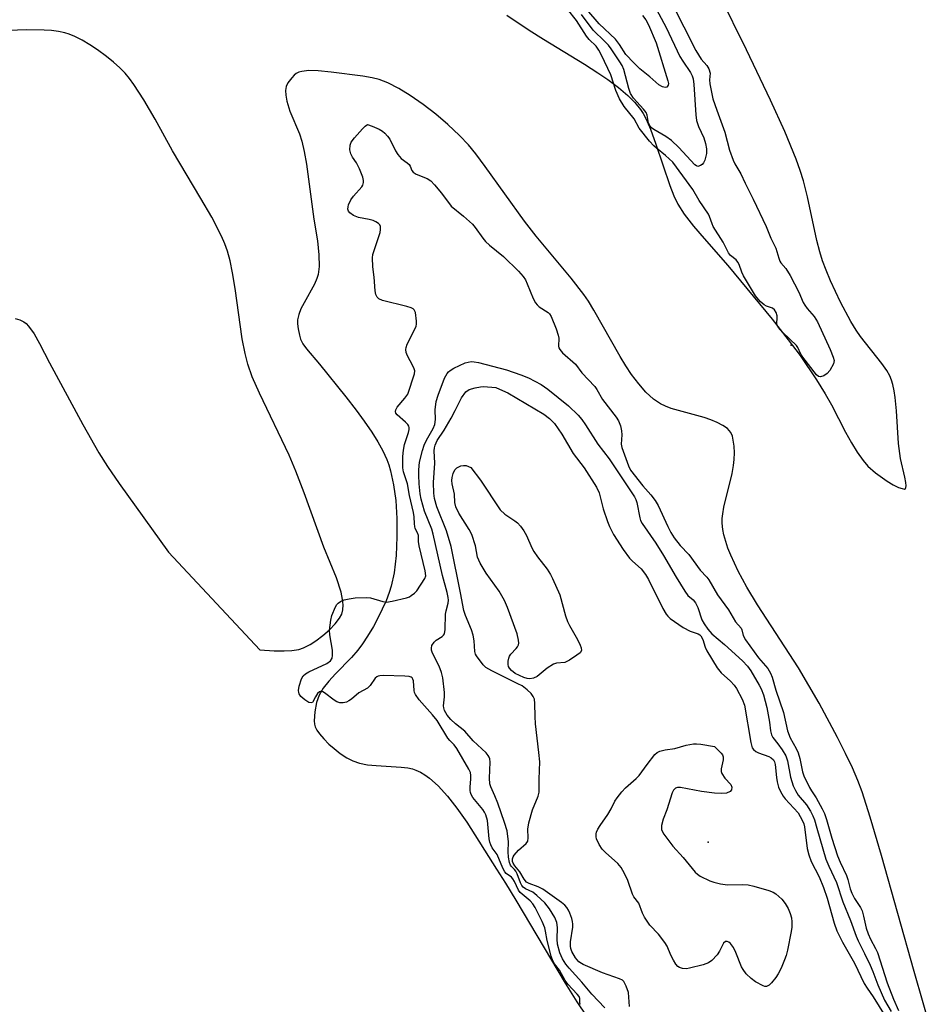
# Model space of a CAD drawing. Units: inches. Extents: x 1237764 to 1243764, y 493456 to 497457.
# Drawn here: x 1243253 to 1243492, y 495982 to 496240 of the extents above; entities that cross this region are included whole.
import ezdxf

# ---------------------------------------------------------------- set-up
doc = ezdxf.new("R2010")
doc.units = ezdxf.units.IN
doc.header["$MEASUREMENT"] = 0
for name, color, linetype in [('ELEV-Spot Elevation', 7, 'Continuous'), ('HYDRO-Stream Poly Centerlines', 142, 'Continuous'), ('HYDRO-Water Body', 4, 'Continuous'), ('Undefined', 1, 'Continuous')]:
    doc.layers.add(name, color=color, linetype=linetype)

msp = doc.modelspace()

# ---------------------------------------------------------------- linework, layer by layer
at = {"layer": 'ELEV-Spot Elevation'}
for p in [(1243454.65, 496154.34, 155.09), (1243432.96, 496024.11, 160.76)]:
    msp.add_point(p, dxfattribs=at)
at = {"layer": 'HYDRO-Stream Poly Centerlines'}
for points in [[(1243380.19, 496240.87), (1243386.09, 496236.88), (1243389.77, 496234.54), (1243400.59, 496227.97), (1243404.03, 496225.75), (1243406.67, 496223.94), (1243409.42, 496221.87), (1243411.87, 496219.8), (1243413.73, 496217.95), (1243415.22, 496216.11), (1243415.91, 496215.02), (1243416.58, 496213.77), (1243417.85, 496210.91), (1243419.26, 496207.01), (1243422.86, 496196.15), (1243423.91, 496193.51), (1243425.01, 496191.27), (1243426.68, 496188.7), (1243429.11, 496185.54), (1243431.86, 496182.27), (1243438.06, 496175.2), (1243449.68, 496161.13), (1243453.94, 496155.74), (1243457.05, 496151.61), (1243461.3, 496145.25), (1243463.59, 496141.59), (1243465.26, 496138.73), (1243468.96, 496131.52), (1243470.53, 496128.75), (1243472.02, 496126.35), (1243473.55, 496124.14), (1243474.78, 496122.65), (1243476.8, 496120.86), (1243479.86, 496118.68), (1243481.41, 496117.78), (1243482.82, 496117.09), (1243483.75, 496116.75), (1243484.4, 496116.64), (1243484.63, 496116.77), (1243484.76, 496117.05), (1243484.81, 496117.48), (1243484.75, 496118.34), (1243484.48, 496119.78), (1243483.29, 496124.69), (1243482.83, 496128.59), (1243482.28, 496137.16), (1243481.95, 496140.63), (1243481.68, 496142.38), (1243481.33, 496144), (1243480.98, 496145.22), (1243480.54, 496146.32), (1243479.77, 496147.69), (1243478.48, 496149.52), (1243472.87, 496156.58), (1243471.71, 496158.3), (1243470.35, 496160.56), (1243467.61, 496165.65), (1243464.98, 496171.23), (1243463.82, 496173.99), (1243462.9, 496176.45), (1243462.18, 496178.77), (1243461.41, 496181.74), (1243458.96, 496193.22), (1243457.92, 496197.43), (1243457.07, 496200.15), (1243456.02, 496203.07), (1243453.04, 496210.34), (1243449.31, 496218.52), (1243442.97, 496231.73), (1243435.9, 496246.14)], [(1243251.4, 496161.31), (1243252.62, 496160.96), (1243253.63, 496160.48), (1243254.28, 496159.99), (1243254.91, 496159.33), (1243256.38, 496157.28), (1243257.78, 496154.82), (1243260.37, 496149.75), (1243269.15, 496133.58), (1243273.34, 496126.17), (1243275.59, 496122.59), (1243278.63, 496118.11), (1243291.55, 496100.09), (1243315.53, 496074.52), (1243319.28, 496074.29), (1243321.86, 496074.24), (1243323.9, 496074.33), (1243325.69, 496074.62), (1243326.96, 496075.05), (1243328.71, 496075.94), (1243330.18, 496076.88), (1243332, 496078.25), (1243333.71, 496079.75), (1243335.19, 496081.28), (1243336.34, 496082.77), (1243336.95, 496083.85), (1243337.26, 496084.97), (1243337.33, 496086.28), (1243337.17, 496087.73), (1243336.76, 496089.63), (1243335.54, 496093.34), (1243332.29, 496101.43), (1243327.11, 496115.67), (1243324.92, 496121.29), (1243323.14, 496125.56), (1243315.38, 496141.77), (1243313.52, 496146.09), (1243312.34, 496149.39), (1243311.61, 496152.2), (1243310.87, 496156.03), (1243309.01, 496169.22), (1243308.35, 496173.31), (1243307.7, 496176.46), (1243307, 496178.96), (1243306.31, 496180.86), (1243305.43, 496182.89), (1243302.88, 496187.9), (1243300.08, 496192.82), (1243292.66, 496205.29), (1243288.11, 496213.56), (1243285.14, 496218.63), (1243282.52, 496222.64), (1243281.34, 496224.24), (1243280.19, 496225.63), (1243278.84, 496227.01), (1243277.2, 496228.49), (1243275.34, 496229.99), (1243273.01, 496231.7), (1243270.95, 496233.07), (1243268.93, 496234.27), (1243267.03, 496235.25), (1243265.58, 496235.86), (1243264.38, 496236.23), (1243262.74, 496236.56), (1243260.92, 496236.79), (1243258.97, 496236.92), (1243254.25, 496236.98), (1243247.34, 496236.73)], [(1243491.66, 495973.75), (1243486.94, 495990.18), (1243478.31, 496020.57), (1243475.37, 496030.69), (1243473.27, 496037.27), (1243472.12, 496040.3), (1243470.72, 496043.58), (1243468.96, 496047.35), (1243466.86, 496051.56), (1243462.01, 496060.57), (1243456.6, 496069.82), (1243445.84, 496086.31), (1243443.07, 496090.91), (1243440.76, 496095.16), (1243438.84, 496099.3), (1243438.12, 496101.15), (1243437.53, 496102.94), (1243437.07, 496104.68), (1243436.81, 496106.07), (1243436.64, 496107.68), (1243436.63, 496108.95), (1243436.75, 496110.18), (1243437.05, 496111.88), (1243439.2, 496120.72), (1243439.61, 496122.83), (1243439.79, 496124.41), (1243439.82, 496126.15), (1243439.73, 496127.85), (1243439.53, 496129.47), (1243439.3, 496130.53), (1243438.87, 496131.45), (1243437.99, 496132.47), (1243436.8, 496133.34), (1243435.34, 496134.1), (1243433.68, 496134.77), (1243431.86, 496135.36), (1243423.29, 496137.74), (1243421.73, 496138.32), (1243420.42, 496138.96), (1243418.62, 496140.2), (1243416.64, 496142.01), (1243414.74, 496144.18), (1243412.9, 496146.64), (1243411.35, 496148.96), (1243409.85, 496151.39), (1243403, 496163.51), (1243401.56, 496165.86), (1243400.35, 496167.66), (1243397.04, 496171.91), (1243387.92, 496182.91), (1243384.79, 496186.83), (1243374.56, 496201.19), (1243372.05, 496204.5), (1243370.14, 496206.81), (1243367.83, 496209.26), (1243364.74, 496212.17), (1243361.59, 496214.84), (1243358.25, 496217.43), (1243354.86, 496219.79), (1243351.87, 496221.62), (1243349.04, 496223.07), (1243346.75, 496223.97), (1243344.96, 496224.43), (1243342.49, 496224.87), (1243334.19, 496225.87), (1243330.76, 496226.23), (1243328.34, 496226.29), (1243326.46, 496226.1), (1243325.68, 496225.88), (1243325.04, 496225.57), (1243324.47, 496225.1), (1243323.86, 496224.44), (1243322.83, 496223.06), (1243322.41, 496222.13), (1243322.24, 496221.07), (1243322.27, 496219.9), (1243322.54, 496218.33), (1243323.39, 496215.66), (1243325.86, 496209.74), (1243326.53, 496207.8), (1243327.14, 496205.12), (1243327.72, 496201.77), (1243329.62, 496187.33), (1243330.56, 496181.7), (1243330.99, 496178.04), (1243331.07, 496174.95), (1243330.81, 496172.87), (1243330.47, 496171.8), (1243329.79, 496170.32), (1243327.08, 496165.46), (1243326.27, 496163.87), (1243325.67, 496162.37), (1243325.37, 496161.03), (1243325.39, 496159.94), (1243325.54, 496158.64), (1243325.86, 496157), (1243326.17, 496155.91), (1243326.78, 496154.67), (1243327.69, 496153.37), (1243331.09, 496149.38), (1243338.03, 496140.84), (1243340.73, 496137.32), (1243342.85, 496134.4), (1243344.82, 496131.51), (1243346.38, 496129.02), (1243347.71, 496126.63), (1243348.75, 496124.39), (1243349.28, 496122.99), (1243349.74, 496121.46), (1243350.55, 496117.73), (1243351.09, 496113.6), (1243351.39, 496108.9), (1243351.42, 496104.13), (1243351.17, 496099.21), (1243350.65, 496094.72), (1243349.92, 496091.17), (1243349.41, 496089.51), (1243348.57, 496087.35), (1243346.51, 496083.01), (1243345.23, 496080.65), (1243343.72, 496078.1), (1243342.4, 496076.1), (1243341.16, 496074.4), (1243339.5, 496072.52), (1243335.3, 496068.23), (1243333.54, 496066.32), (1243332.05, 496064.44), (1243331, 496062.65), (1243330.34, 496060.7), (1243329.88, 496058.29), (1243329.75, 496055.94), (1243329.82, 496055.06), (1243329.99, 496054.32), (1243330.42, 496053.44), (1243331.12, 496052.47), (1243332.26, 496051.17), (1243333.6, 496049.81), (1243334.94, 496048.62), (1243336.57, 496047.37), (1243338.28, 496046.24), (1243339.83, 496045.39), (1243341.58, 496044.79), (1243343.66, 496044.41), (1243345.94, 496044.19), (1243352.54, 496043.8), (1243354.26, 496043.57), (1243355.5, 496043.29), (1243356.39, 496042.98), (1243357.57, 496042.42), (1243358.74, 496041.73), (1243359.9, 496040.89), (1243362.19, 496038.87), (1243364.7, 496036.14), (1243367.12, 496033.05), (1243369.68, 496029.38), (1243377.48, 496016.99), (1243379.84, 496013.33), (1243382.54, 496008.92), (1243395.44, 495987.18), (1243398.53, 495982.28), (1243401.05, 495978.55)]]:
    msp.add_lwpolyline(points, dxfattribs=at)
at = {"layer": 'HYDRO-Water Body'}
for points in [[(1243380.19, 496240.87, 0), (1243386.09, 496236.88, 0), (1243389.77, 496234.54, 0), (1243400.59, 496227.97, 0), (1243404.03, 496225.75, 0), (1243406.67, 496223.94, 0), (1243409.42, 496221.87, 0), (1243411.87, 496219.8, 0), (1243413.73, 496217.95, 0), (1243415.22, 496216.11, 0), (1243415.91, 496215.02, 0), (1243416.58, 496213.77, 0), (1243417.85, 496210.91, 0), (1243419.26, 496207.01, 0), (1243422.86, 496196.15, 0), (1243423.91, 496193.51, 0), (1243425.01, 496191.27, 0), (1243426.68, 496188.7, 0), (1243429.11, 496185.54, 0), (1243431.86, 496182.27, 0), (1243438.06, 496175.2, 0), (1243449.68, 496161.13, 0), (1243453.94, 496155.74, 0), (1243457.05, 496151.61, 0), (1243461.3, 496145.25, 0), (1243463.59, 496141.59, 0), (1243465.26, 496138.73, 0), (1243468.96, 496131.52, 0), (1243470.53, 496128.75, 0), (1243472.02, 496126.35, 0), (1243473.55, 496124.14, 0), (1243474.78, 496122.65, 0), (1243476.8, 496120.86, 0), (1243479.86, 496118.68, 0), (1243481.41, 496117.78, 0), (1243482.82, 496117.09, 0), (1243483.75, 496116.75, 0), (1243484.4, 496116.64, 0), (1243484.63, 496116.77, 0), (1243484.76, 496117.05, 0), (1243484.81, 496117.48, 0), (1243484.75, 496118.34, 0), (1243484.48, 496119.78, 0), (1243483.29, 496124.69, 0), (1243482.83, 496128.59, 0), (1243482.28, 496137.16, 0), (1243481.95, 496140.63, 0), (1243481.68, 496142.38, 0), (1243481.33, 496144, 0), (1243480.98, 496145.22, 0), (1243480.54, 496146.32, 0), (1243479.77, 496147.69, 0), (1243478.48, 496149.52, 0), (1243472.87, 496156.58, 0), (1243471.71, 496158.3, 0), (1243470.35, 496160.56, 0), (1243467.61, 496165.65, 0), (1243464.98, 496171.23, 0), (1243463.82, 496173.99, 0), (1243462.9, 496176.45, 0), (1243462.18, 496178.77, 0), (1243461.41, 496181.74, 0), (1243458.96, 496193.22, 0), (1243457.92, 496197.43, 0), (1243457.07, 496200.15, 0), (1243456.02, 496203.07, 0), (1243453.04, 496210.34, 0), (1243449.31, 496218.52, 0), (1243442.97, 496231.73, 0), (1243435.9, 496246.14, 0)], [(1243251.4, 496161.31, 0), (1243252.62, 496160.96, 0), (1243253.63, 496160.48, 0), (1243254.28, 496159.99, 0), (1243254.91, 496159.33, 0), (1243256.38, 496157.28, 0), (1243257.78, 496154.82, 0), (1243260.37, 496149.75, 0), (1243269.15, 496133.58, 0), (1243273.34, 496126.17, 0), (1243275.59, 496122.59, 0), (1243278.63, 496118.11, 0), (1243291.55, 496100.09, 0), (1243315.53, 496074.52, 0), (1243319.28, 496074.29, 0), (1243321.86, 496074.24, 0), (1243323.9, 496074.33, 0), (1243325.69, 496074.62, 0), (1243326.96, 496075.05, 0), (1243328.71, 496075.94, 0), (1243330.18, 496076.88, 0), (1243332, 496078.25, 0), (1243333.71, 496079.75, 0), (1243335.19, 496081.28, 0), (1243336.34, 496082.77, 0), (1243336.95, 496083.85, 0), (1243337.26, 496084.97, 0), (1243337.33, 496086.28, 0), (1243337.17, 496087.73, 0), (1243336.76, 496089.63, 0), (1243335.54, 496093.34, 0), (1243332.29, 496101.43, 0), (1243327.11, 496115.67, 0), (1243324.92, 496121.29, 0), (1243323.14, 496125.56, 0), (1243315.38, 496141.77, 0), (1243313.52, 496146.09, 0), (1243312.34, 496149.39, 0), (1243311.61, 496152.2, 0), (1243310.87, 496156.03, 0), (1243309.01, 496169.22, 0), (1243308.35, 496173.31, 0), (1243307.7, 496176.46, 0), (1243307, 496178.96, 0), (1243306.31, 496180.86, 0), (1243305.43, 496182.89, 0), (1243302.88, 496187.9, 0), (1243300.08, 496192.82, 0), (1243292.66, 496205.29, 0), (1243288.11, 496213.56, 0), (1243285.14, 496218.63, 0), (1243282.52, 496222.64, 0), (1243281.34, 496224.24, 0), (1243280.19, 496225.63, 0), (1243278.84, 496227.01, 0), (1243277.2, 496228.49, 0), (1243275.34, 496229.99, 0), (1243273.01, 496231.7, 0), (1243270.95, 496233.07, 0), (1243268.93, 496234.27, 0), (1243267.03, 496235.25, 0), (1243265.58, 496235.86, 0), (1243264.38, 496236.23, 0), (1243262.74, 496236.56, 0), (1243260.92, 496236.79, 0), (1243258.97, 496236.92, 0), (1243254.25, 496236.98, 0), (1243247.34, 496236.73, 0)], [(1243491.66, 495973.75, 0), (1243486.94, 495990.18, 0), (1243478.31, 496020.57, 0), (1243475.37, 496030.69, 0), (1243473.27, 496037.27, 0), (1243472.12, 496040.3, 0), (1243470.72, 496043.58, 0), (1243468.96, 496047.35, 0), (1243466.86, 496051.56, 0), (1243462.01, 496060.57, 0), (1243456.6, 496069.82, 0), (1243445.84, 496086.31, 0), (1243443.07, 496090.91, 0), (1243440.76, 496095.16, 0), (1243438.84, 496099.3, 0), (1243438.12, 496101.15, 0), (1243437.53, 496102.94, 0), (1243437.07, 496104.68, 0), (1243436.81, 496106.07, 0), (1243436.64, 496107.68, 0), (1243436.63, 496108.95, 0), (1243436.75, 496110.18, 0), (1243437.05, 496111.88, 0), (1243439.2, 496120.72, 0), (1243439.61, 496122.83, 0), (1243439.79, 496124.41, 0), (1243439.82, 496126.15, 0), (1243439.73, 496127.85, 0), (1243439.53, 496129.47, 0), (1243439.3, 496130.53, 0), (1243438.87, 496131.45, 0), (1243437.99, 496132.47, 0), (1243436.8, 496133.34, 0), (1243435.34, 496134.1, 0), (1243433.68, 496134.77, 0), (1243431.86, 496135.36, 0), (1243423.29, 496137.74, 0), (1243421.73, 496138.32, 0), (1243420.42, 496138.96, 0), (1243418.62, 496140.2, 0), (1243416.64, 496142.01, 0), (1243414.74, 496144.18, 0), (1243412.9, 496146.64, 0), (1243411.35, 496148.96, 0), (1243409.85, 496151.39, 0), (1243403, 496163.51, 0), (1243401.56, 496165.86, 0), (1243400.35, 496167.66, 0), (1243397.04, 496171.91, 0), (1243387.92, 496182.91, 0), (1243384.79, 496186.83, 0), (1243374.56, 496201.19, 0), (1243372.05, 496204.5, 0), (1243370.14, 496206.81, 0), (1243367.83, 496209.26, 0), (1243364.74, 496212.17, 0), (1243361.59, 496214.84, 0), (1243358.25, 496217.43, 0), (1243354.86, 496219.79, 0), (1243351.87, 496221.62, 0), (1243349.04, 496223.07, 0), (1243346.75, 496223.97, 0), (1243344.96, 496224.43, 0), (1243342.49, 496224.87, 0), (1243334.19, 496225.87, 0), (1243330.76, 496226.23, 0), (1243328.34, 496226.29, 0), (1243326.46, 496226.1, 0), (1243325.68, 496225.88, 0), (1243325.04, 496225.57, 0), (1243324.47, 496225.1, 0), (1243323.86, 496224.44, 0), (1243322.83, 496223.06, 0), (1243322.41, 496222.13, 0), (1243322.24, 496221.07, 0), (1243322.27, 496219.9, 0), (1243322.54, 496218.33, 0), (1243323.39, 496215.66, 0), (1243325.86, 496209.74, 0), (1243326.53, 496207.8, 0), (1243327.14, 496205.12, 0), (1243327.72, 496201.77, 0), (1243329.62, 496187.33, 0), (1243330.56, 496181.7, 0), (1243330.99, 496178.04, 0), (1243331.07, 496174.95, 0), (1243330.81, 496172.87, 0), (1243330.47, 496171.8, 0), (1243329.79, 496170.32, 0), (1243327.08, 496165.46, 0), (1243326.27, 496163.87, 0), (1243325.67, 496162.37, 0), (1243325.37, 496161.03, 0), (1243325.39, 496159.94, 0), (1243325.54, 496158.64, 0), (1243325.86, 496157, 0), (1243326.17, 496155.91, 0), (1243326.78, 496154.67, 0), (1243327.69, 496153.37, 0), (1243331.09, 496149.38, 0), (1243338.03, 496140.84, 0), (1243340.73, 496137.32, 0), (1243342.85, 496134.4, 0), (1243344.82, 496131.51, 0), (1243346.38, 496129.02, 0), (1243347.71, 496126.63, 0), (1243348.75, 496124.39, 0), (1243349.28, 496122.99, 0), (1243349.74, 496121.46, 0), (1243350.55, 496117.73, 0), (1243351.09, 496113.6, 0), (1243351.39, 496108.9, 0), (1243351.42, 496104.13, 0), (1243351.17, 496099.21, 0), (1243350.65, 496094.72, 0), (1243349.92, 496091.17, 0), (1243349.41, 496089.51, 0), (1243348.57, 496087.35, 0), (1243346.51, 496083.01, 0), (1243345.23, 496080.65, 0), (1243343.72, 496078.1, 0), (1243342.4, 496076.1, 0), (1243341.16, 496074.4, 0), (1243339.5, 496072.52, 0), (1243335.3, 496068.23, 0), (1243333.54, 496066.32, 0), (1243332.05, 496064.44, 0), (1243331, 496062.65, 0), (1243330.34, 496060.7, 0), (1243329.88, 496058.29, 0), (1243329.75, 496055.94, 0), (1243329.82, 496055.06, 0), (1243329.99, 496054.32, 0), (1243330.42, 496053.44, 0), (1243331.12, 496052.47, 0), (1243332.26, 496051.17, 0), (1243333.6, 496049.81, 0), (1243334.94, 496048.62, 0), (1243336.57, 496047.37, 0), (1243338.28, 496046.24, 0), (1243339.83, 496045.39, 0), (1243341.58, 496044.79, 0), (1243343.66, 496044.41, 0), (1243345.94, 496044.19, 0), (1243352.54, 496043.8, 0), (1243354.26, 496043.57, 0), (1243355.5, 496043.29, 0), (1243356.39, 496042.98, 0), (1243357.57, 496042.42, 0), (1243358.74, 496041.73, 0), (1243359.9, 496040.89, 0), (1243362.19, 496038.87, 0), (1243364.7, 496036.14, 0), (1243367.12, 496033.05, 0), (1243369.68, 496029.38, 0), (1243377.48, 496016.99, 0), (1243379.84, 496013.33, 0), (1243382.54, 496008.92, 0), (1243395.44, 495987.18, 0), (1243398.53, 495982.28, 0), (1243401.05, 495978.55, 0)]]:
    msp.add_polyline3d(points, dxfattribs=at)
at = {"layer": 'Undefined'}
for points, elevation in [([(1243423.41, 496243.98), (1243429.72, 496231.55), (1243431.15, 496229.31), (1243432.61, 496227.6), (1243433.14, 496226.75), (1243433.44, 496225.65), (1243433.31, 496223.88), (1243433.39, 496222.86), (1243434.16, 496218.93), (1243435.19, 496215.93), (1243437.35, 496210.19), (1243438.55, 496205.42), (1243439.45, 496202.85), (1243439.94, 496201.87), (1243441.5, 496199.21), (1243442.6, 496196.81), (1243444.77, 496192.65), (1243448.17, 496185.45), (1243449.4, 496182.4), (1243450.64, 496179.75), (1243451.43, 496177.11), (1243451.73, 496176.36), (1243452, 496175.93), (1243453.25, 496174.46), (1243454.4, 496172.57), (1243456.71, 496168.24), (1243457.86, 496165.54), (1243458.23, 496164.83), (1243458.87, 496163.94), (1243460.67, 496161.83), (1243461.58, 496160.43), (1243464.91, 496153.19), (1243465.72, 496151.24), (1243465.96, 496150.3), (1243465.76, 496149.45), (1243464.8, 496147.75), (1243464.09, 496146.94), (1243463.23, 496146.35), (1243462.35, 496146.03), (1243461.89, 496146.13), (1243461.35, 496146.59), (1243457.72, 496151.18), (1243457.24, 496151.97), (1243456.45, 496153.72), (1243456.08, 496154.3), (1243452.47, 496157.66), (1243451.33, 496159), (1243451, 496159.62), (1243450.9, 496160.01), (1243451.06, 496161.52), (1243451.01, 496162.02), (1243450.72, 496162.95), (1243450.36, 496163.58), (1243449.79, 496164.04), (1243448.23, 496164.59), (1243447.57, 496164.94), (1243446.6, 496165.81), (1243445.38, 496167.25), (1243442.17, 496172.52), (1243441.73, 496173.47), (1243441.04, 496175.47), (1243440.74, 496176.13), (1243440.26, 496176.7), (1243438.8, 496177.83), (1243438.26, 496178.52), (1243436.83, 496181.34), (1243434.29, 496185.43), (1243433.96, 496186.17), (1243433.32, 496188.06), (1243433, 496188.7), (1243430.61, 496192.24), (1243428.97, 496195.14), (1243423.71, 496202.28), (1243421.8, 496204.08), (1243419.38, 496205.96), (1243418.7, 496206.57), (1243417.57, 496207.84), (1243414.87, 496211.2), (1243413.52, 496213.69), (1243410.95, 496216.93), (1243409.7, 496218.93), (1243408.78, 496221.05), (1243407.41, 496225.23), (1243405.04, 496230.38), (1243404.34, 496231.69), (1243403.6, 496232.68), (1243401.73, 496234.49), (1243401.03, 496235.3), (1243398.41, 496239.46), (1243396.06, 496242.42)], 156), ([(1243418.1, 496244.72), (1243421.95, 496237.62), (1243425.54, 496229.99), (1243426.28, 496228.78), (1243428.31, 496225.84), (1243428.77, 496224.96), (1243428.98, 496224.1), (1243429.19, 496222.68), (1243429.72, 496214.7), (1243429.88, 496213.24), (1243430.37, 496211.65), (1243431.84, 496208.64), (1243432.26, 496207.23), (1243432.53, 496205.78), (1243432.49, 496204.6), (1243432.11, 496202.86), (1243431.76, 496202.09), (1243431.4, 496201.69), (1243430.97, 496201.4), (1243430.28, 496201.21), (1243429.87, 496201.34), (1243429.49, 496201.59), (1243425.29, 496206.15), (1243423.3, 496208.01), (1243421.89, 496209.06), (1243418.75, 496210.84), (1243418.1, 496211.32), (1243417.75, 496211.7), (1243417.32, 496212.51), (1243416.95, 496214.63), (1243416.68, 496215.29), (1243415.99, 496216.23), (1243413.4, 496219.12), (1243412.6, 496220.34), (1243412.14, 496221.65), (1243410.82, 496226.6), (1243410.39, 496227.62), (1243409.79, 496228.61), (1243407.56, 496232.01), (1243406.86, 496232.95), (1243405.89, 496233.95), (1243402.78, 496236.86), (1243399.73, 496241.04)], 158), ([(1243415.76, 496240.75), (1243416.62, 496239.59), (1243417.3, 496238.28), (1243419.29, 496233.56), (1243422.42, 496223.66), (1243422.53, 496222.9), (1243422.47, 496222.46), (1243422.09, 496221.98), (1243421.69, 496221.88), (1243420.98, 496222.03), (1243420.03, 496222.56), (1243417.63, 496224.68), (1243415.08, 496226.77), (1243413.43, 496228.31), (1243411.36, 496230.52), (1243409.69, 496233.13), (1243408.63, 496234.5), (1243404.4, 496238.57), (1243401.2, 496242.31)], 160), ([(1243399.46, 495981.55), (1243399.29, 495981.95), (1243399.34, 495983.1), (1243399.12, 495983.63), (1243398.62, 495984.28), (1243396.15, 495986.91), (1243395.52, 495987.87), (1243394, 495990.53), (1243392.71, 495992.26), (1243392.29, 495992.97), (1243391.83, 495994.24), (1243390.8, 495998.32), (1243390.37, 496000.74), (1243390.13, 496001.64), (1243389.42, 496003.32), (1243387.63, 496006.97), (1243387.01, 496007.91), (1243386.27, 496008.72), (1243383.67, 496010.92), (1243383.24, 496011.56), (1243382.2, 496013.78), (1243381.77, 496014.51), (1243381.39, 496014.91), (1243380.03, 496015.93), (1243379.66, 496016.35), (1243379.11, 496017.32), (1243377.69, 496020.86), (1243376.4, 496022.64), (1243375.99, 496023.37), (1243375.72, 496024.15), (1243375.56, 496025.02), (1243375.1, 496029.75), (1243374.68, 496031.3), (1243374.37, 496031.95), (1243373.92, 496032.64), (1243371.28, 496035.85), (1243370.87, 496036.56), (1243370.68, 496037.08), (1243370.58, 496037.64), (1243370.56, 496038.49), (1243370.79, 496040.72), (1243370.8, 496041.54), (1243370.64, 496042.35), (1243370.26, 496043.24), (1243367.1, 496048.62), (1243366.41, 496049.57), (1243365.23, 496050.72), (1243364.76, 496051.32), (1243361.99, 496055.96), (1243360.73, 496057.51), (1243357.26, 496061.42), (1243356.27, 496062.77), (1243356.03, 496063.29), (1243355.92, 496063.83), (1243355.71, 496066.38), (1243355.57, 496066.86), (1243355.37, 496067.15), (1243355.13, 496067.32), (1243354.65, 496067.48), (1243353.52, 496067.59), (1243347.81, 496067.76), (1243346.95, 496067.7), (1243346.51, 496067.59), (1243346.13, 496067.41), (1243345.74, 496067.05), (1243344.4, 496065.17), (1243343.69, 496064.43), (1243341.44, 496063.2), (1243339.51, 496061.58), (1243338.83, 496061.11), (1243338.22, 496060.83), (1243337.35, 496060.6), (1243336.46, 496060.59), (1243335.67, 496060.88), (1243334.96, 496061.34), (1243332.44, 496063.27), (1243332, 496063.53), (1243331.56, 496063.66), (1243331.1, 496063.54), (1243330.6, 496063.08), (1243330.05, 496062.21), (1243329.42, 496060.88), (1243329.25, 496060.72), (1243328.98, 496060.63), (1243328.34, 496060.75), (1243327.3, 496061.4), (1243326.26, 496062.28), (1243325.77, 496062.94), (1243325.67, 496063.32), (1243325.65, 496063.85), (1243325.84, 496064.96), (1243326.38, 496066.9), (1243326.82, 496067.71), (1243327.42, 496068.22), (1243328.36, 496068.76), (1243333.09, 496070.96), (1243333.97, 496071.64), (1243334.41, 496072.3), (1243334.57, 496073.05), (1243334.53, 496074.4), (1243333.81, 496078.4), (1243333.75, 496079.68), (1243334.07, 496082.3), (1243334.36, 496083.49), (1243335.33, 496085.81), (1243335.68, 496086.38), (1243336.03, 496086.75), (1243336.65, 496087.19), (1243337.62, 496087.58), (1243338.92, 496087.9), (1243340.49, 496088.1), (1243343.43, 496088.18), (1243344.51, 496088.12), (1243347.73, 496087.15), (1243348.7, 496087.03), (1243350.14, 496087.22), (1243353.89, 496088.13), (1243354.7, 496088.44), (1243355.17, 496088.72), (1243356.03, 496089.4), (1243356.62, 496089.99), (1243358.76, 496093.19), (1243358.95, 496093.86), (1243358.78, 496095.22), (1243357.24, 496101.77), (1243357.09, 496102.91), (1243357.02, 496104.51), (1243356.79, 496105.2), (1243356.21, 496106.31), (1243356.06, 496106.83), (1243355.97, 496107.49), (1243355.93, 496109.35), (1243355.77, 496110.5), (1243354.67, 496114.94), (1243354.16, 496117.99), (1243353.15, 496121.16), (1243352.94, 496122.24), (1243352.95, 496125.13), (1243353.1, 496126.86), (1243353.43, 496128.31), (1243354.44, 496131.48), (1243354.59, 496132.26), (1243354.59, 496132.75), (1243354.52, 496133.09), (1243354.25, 496133.54), (1243353.67, 496134.15), (1243351.46, 496136.11), (1243351.15, 496136.54), (1243351.03, 496137), (1243351.1, 496137.42), (1243351.47, 496138.09), (1243353.51, 496140.46), (1243354.23, 496141.51), (1243355.98, 496146.8), (1243356.06, 496147.61), (1243355.94, 496148.14), (1243355.6, 496148.91), (1243354.15, 496151.55), (1243353.83, 496152.44), (1243353.72, 496153.19), (1243353.83, 496153.78), (1243354.13, 496154.58), (1243355.87, 496157.98), (1243356.41, 496159.32), (1243356.5, 496159.83), (1243356.51, 496160.6), (1243356.27, 496162.9), (1243355.93, 496163.64), (1243355.63, 496163.9), (1243355.14, 496164.14), (1243354.04, 496164.48), (1243347.66, 496166.07), (1243346.64, 496166.51), (1243346.22, 496166.93), (1243345.9, 496167.65), (1243345.73, 496168.63), (1243345.47, 496172.16), (1243345.07, 496174.89), (1243345, 496177.22), (1243345.11, 496178.08), (1243345.33, 496178.91), (1243347, 496183.83), (1243347.13, 496184.66), (1243347.09, 496185.43), (1243346.9, 496185.86), (1243346.56, 496186.2), (1243345.91, 496186.64), (1243345.18, 496187), (1243344.11, 496187.31), (1243341.31, 496187.82), (1243340.05, 496188.31), (1243339.03, 496189.07), (1243338.75, 496189.48), (1243338.59, 496190.03), (1243338.6, 496190.59), (1243338.75, 496191.13), (1243339.36, 496192.45), (1243340.05, 496193.41), (1243342.24, 496195.8), (1243342.51, 496196.28), (1243342.67, 496196.98), (1243342.64, 496197.53), (1243342.46, 496198.37), (1243341.6, 496200.55), (1243340.82, 496202.12), (1243339.74, 496203.6), (1243339.3, 496204.5), (1243339.1, 496205.56), (1243339.17, 496206.77), (1243339.46, 496207.51), (1243340.3, 496208.67), (1243342.36, 496211.01), (1243343.13, 496211.78), (1243343.68, 496212.2), (1243344.9, 496211.75), (1243346.75, 496210.92), (1243347.59, 496210.43), (1243348.24, 496209.9), (1243348.94, 496209.12), (1243349.52, 496208.29), (1243351.03, 496205.3), (1243351.62, 496204.34), (1243352.53, 496203.3), (1243354.08, 496202.14), (1243354.58, 496201.65), (1243354.85, 496201.24), (1243355.34, 496200.09), (1243355.64, 496199.69), (1243356.45, 496199.17), (1243359.34, 496198), (1243360.25, 496197.37), (1243361.23, 496196.34), (1243363.07, 496194.16), (1243365.64, 496190.76), (1243368.82, 496188.16), (1243371.18, 496186.08), (1243371.94, 496185.22), (1243373.93, 496182.37), (1243374.65, 496181.5), (1243375.66, 496180.57), (1243379.31, 496177.62), (1243383.22, 496173.74), (1243384.48, 496172.34), (1243385.06, 496171.44), (1243385.57, 496170.46), (1243387.1, 496166.62), (1243387.72, 496165.44), (1243388.15, 496164.89), (1243388.69, 496164.43), (1243391.02, 496162.93), (1243391.38, 496162.53), (1243391.8, 496161.82), (1243393.12, 496158.63), (1243393.68, 496157.01), (1243393.8, 496156.2), (1243393.74, 496154.09), (1243393.85, 496153.61), (1243394.06, 496153.2), (1243394.81, 496152.35), (1243398.15, 496149.39), (1243399.87, 496147.13), (1243403.22, 496143.53), (1243403.77, 496142.75), (1243405.28, 496140.15), (1243408.82, 496135.44), (1243409.43, 496134.51), (1243409.95, 496133.25), (1243410.26, 496131.92), (1243410.3, 496130.88), (1243410.16, 496128.44), (1243410.31, 496127.5), (1243412.03, 496122.7), (1243412.58, 496121.63), (1243415.87, 496117.49), (1243417.9, 496115.16), (1243419.1, 496113.62), (1243419.81, 496112.36), (1243422.36, 496106.79), (1243423.2, 496105.23), (1243424.08, 496103.83), (1243425.6, 496101.86), (1243427.92, 496099.47), (1243430.83, 496095.37), (1243432.57, 496093.52), (1243433.08, 496092.86), (1243435.43, 496088.92), (1243438.3, 496085.03), (1243440.09, 496081.86), (1243441.57, 496080.21), (1243441.78, 496079.77), (1243442.15, 496078.24), (1243442.75, 496077.13), (1243446.17, 496072.44), (1243448.6, 496069.59), (1243449.3, 496068.42), (1243449.67, 496067.36), (1243450.63, 496063.92), (1243452.64, 496058.12), (1243453.69, 496053.24), (1243454.39, 496051.45), (1243455.98, 496048.67), (1243456.49, 496047.48), (1243456.92, 496046.04), (1243457.68, 496042.58), (1243458.03, 496041.46), (1243459.49, 496038.46), (1243460.03, 496037.53), (1243461.26, 496035.71), (1243462.79, 496032.87), (1243463.38, 496031.6), (1243463.92, 496030.06), (1243465.32, 496025.14), (1243466.86, 496020.52), (1243467.54, 496018.88), (1243469.2, 496015.39), (1243469.55, 496014.32), (1243470.17, 496011.89), (1243470.61, 496010.7), (1243471.31, 496009.38), (1243472.85, 496006.96), (1243473.25, 496006.12), (1243473.67, 496004.74), (1243474.37, 496001.55), (1243474.84, 496000.05), (1243475.44, 495998.68), (1243476.82, 495996.24), (1243477.31, 495995.2), (1243479.86, 495987.22), (1243481.49, 495982.94), (1243482.82, 495980.02)], 156), ([(1243405.86, 495980.71), (1243402.5, 495984.31), (1243399.84, 495987.46), (1243396.5, 495991.1), (1243395.69, 495992.15), (1243394.79, 495993.57), (1243394.07, 495995.11), (1243393.5, 495997.39), (1243393.41, 495998.72), (1243393.46, 496001.78), (1243393.27, 496003.09), (1243392.78, 496004.36), (1243391.39, 496006.63), (1243390.16, 496008.25), (1243388.09, 496010.17), (1243387, 496010.97), (1243385.05, 496011.9), (1243384.46, 496012.33), (1243384.15, 496012.74), (1243383.79, 496013.45), (1243382.9, 496015.8), (1243382.55, 496016.53), (1243382.24, 496016.95), (1243381.38, 496017.71), (1243381.12, 496018.07), (1243380.87, 496018.8), (1243380.67, 496020.18), (1243380.58, 496021.61), (1243380.66, 496024.23), (1243380.25, 496027.11), (1243379.59, 496029.27), (1243377.87, 496034.32), (1243377.1, 496036.24), (1243376, 496038.62), (1243375.78, 496039.37), (1243375.69, 496040.89), (1243375.85, 496045.06), (1243375.75, 496045.92), (1243375.58, 496046.41), (1243375.34, 496046.86), (1243374.8, 496047.51), (1243371.38, 496050.65), (1243369.24, 496053.18), (1243366.76, 496055.14), (1243365.53, 496056.23), (1243364.54, 496057.41), (1243363.86, 496058.6), (1243363.68, 496059.29), (1243363.65, 496059.86), (1243363.83, 496062.2), (1243363.83, 496063.37), (1243363.41, 496067.17), (1243363.05, 496068.56), (1243362.5, 496070.2), (1243360.77, 496073.63), (1243360.5, 496074.43), (1243360.44, 496074.95), (1243360.57, 496075.68), (1243361.13, 496076.5), (1243361.71, 496077), (1243363.28, 496077.99), (1243363.65, 496078.32), (1243363.9, 496078.74), (1243364.08, 496079.8), (1243364.17, 496083.89), (1243364.31, 496084.76), (1243364.81, 496086.76), (1243364.88, 496087.49), (1243364.84, 496088.24), (1243364.58, 496089.53), (1243363.39, 496093.95), (1243360.94, 496104.84), (1243360.52, 496106.12), (1243358.65, 496110.82), (1243357.79, 496114), (1243357.54, 496115.35), (1243357.27, 496118.04), (1243357.11, 496120.31), (1243357.12, 496121.68), (1243357.36, 496123.71), (1243358.12, 496126.78), (1243358.53, 496128.16), (1243359.14, 496129.46), (1243360.86, 496132.49), (1243361.31, 496133.59), (1243361.5, 496134.89), (1243361.42, 496137.36), (1243361.71, 496139.55), (1243362.24, 496141.24), (1243363.89, 496145.71), (1243364.56, 496146.94), (1243364.91, 496147.37), (1243365.34, 496147.74), (1243366.32, 496148.28), (1243369.31, 496149.68), (1243370.03, 496149.92), (1243370.82, 496150.03), (1243371.62, 496150.02), (1243372.77, 496149.82), (1243380.1, 496147.89), (1243383.87, 496146.57), (1243385.88, 496145.79), (1243389.23, 496144), (1243390.94, 496142.85), (1243396.37, 496138.41), (1243398.87, 496135.99), (1243399.82, 496134.9), (1243400.83, 496133.5), (1243404.01, 496128.42), (1243406.97, 496124.56), (1243413.64, 496114.59), (1243413.97, 496113.93), (1243414.22, 496113.11), (1243415, 496109.14), (1243415.25, 496108.42), (1243415.64, 496107.62), (1243419.22, 496102.44), (1243421.2, 496099.22), (1243424.52, 496093.53), (1243426.82, 496089.9), (1243427.66, 496088.77), (1243428.99, 496087.65), (1243429.64, 496086.8), (1243430.24, 496085.6), (1243431.28, 496082.4), (1243431.89, 496081.28), (1243432.88, 496079.9), (1243433.88, 496078.71), (1243437.19, 496075.92), (1243441.96, 496071.6), (1243443.26, 496070.2), (1243444.14, 496069.01), (1243446.34, 496065.28), (1243446.82, 496064.27), (1243447.4, 496062.71), (1243448.28, 496059.38), (1243448.97, 496055.57), (1243449.26, 496053.28), (1243449.54, 496052.2), (1243449.9, 496051.51), (1243451.19, 496049.9), (1243452.37, 496048.27), (1243453.29, 496046.69), (1243453.7, 496045.4), (1243454.51, 496041.1), (1243455.23, 496038.9), (1243455.79, 496037.61), (1243456.53, 496036.41), (1243458.74, 496033.92), (1243459.76, 496032.22), (1243460.38, 496030.99), (1243460.77, 496029.97), (1243461.45, 496027.79), (1243463.8, 496019.64), (1243464.55, 496017.81), (1243466.6, 496013.58), (1243468.18, 496008.51), (1243470.27, 496003.55), (1243471.68, 495999.5), (1243472.26, 495998.21), (1243473.94, 495994.97), (1243475.42, 495991.83), (1243476.09, 495990.25), (1243477.36, 495986.71), (1243479.15, 495982.73), (1243480.88, 495979.7)], 158), ([(1243412.36, 495981.08), (1243412.03, 495984.69), (1243411.5, 495986.33), (1243410.86, 495987.56), (1243410.48, 495987.92), (1243409.74, 495988.31), (1243405.26, 495989.84), (1243400.21, 495992.03), (1243399.73, 495992.29), (1243399.1, 495992.77), (1243398.21, 495993.78), (1243397.24, 495995.45), (1243396.96, 495996.21), (1243396.86, 495996.86), (1243396.92, 495998.02), (1243397.47, 496001.81), (1243397.5, 496002.61), (1243397.43, 496003.28), (1243397.21, 496004.11), (1243396.71, 496005.48), (1243396.36, 496006.27), (1243395.92, 496006.98), (1243395.41, 496007.56), (1243394.5, 496008.32), (1243389.61, 496011.8), (1243388.45, 496012.39), (1243386.03, 496013.25), (1243385.34, 496013.65), (1243384.77, 496014.37), (1243383.64, 496016.35), (1243382.3, 496017.88), (1243381.85, 496018.57), (1243381.72, 496019.04), (1243381.72, 496019.77), (1243381.84, 496020.24), (1243382.11, 496020.71), (1243383.27, 496021.98), (1243385.26, 496023.72), (1243385.7, 496024.41), (1243385.82, 496025.2), (1243385.71, 496027.5), (1243386, 496029.2), (1243386.91, 496032.56), (1243388.37, 496036.12), (1243388.65, 496037.23), (1243388.65, 496040.6), (1243388.82, 496045.17), (1243388.6, 496047.64), (1243387.7, 496055.14), (1243387.58, 496057), (1243387.54, 496060.46), (1243387.41, 496061.59), (1243387.14, 496062.3), (1243386.56, 496063.1), (1243385.54, 496064.04), (1243384.21, 496065.04), (1243383.12, 496065.64), (1243376.26, 496068.97), (1243374.68, 496069.91), (1243374.02, 496070.62), (1243372.29, 496072.93), (1243372.03, 496073.38), (1243371.86, 496074.11), (1243371.65, 496076.89), (1243371.42, 496078.31), (1243370.94, 496079.71), (1243369.35, 496083.51), (1243368.91, 496084.83), (1243368.05, 496089.41), (1243365.58, 496101.57), (1243364.36, 496105.68), (1243361.87, 496111.94), (1243361.28, 496114.14), (1243361.08, 496115.55), (1243361, 496118.38), (1243361.33, 496123.46), (1243361.19, 496126.63), (1243361.26, 496127.41), (1243361.44, 496128.17), (1243361.98, 496129.33), (1243363.77, 496132.03), (1243365.58, 496135.19), (1243366.69, 496137.22), (1243368.36, 496140.57), (1243369.49, 496142.08), (1243370.31, 496142.71), (1243371.89, 496143.18), (1243373.28, 496143.42), (1243374.13, 496143.49), (1243377.28, 496143.24), (1243378.29, 496142.86), (1243380.47, 496141.84), (1243389.89, 496136.23), (1243391.39, 496135.15), (1243392.65, 496133.8), (1243394.61, 496131.05), (1243397.61, 496125.94), (1243400.5, 496122.17), (1243403.72, 496117.15), (1243404.36, 496115.64), (1243405.45, 496111.5), (1243406.54, 496108.15), (1243407.09, 496106.8), (1243408.16, 496104.74), (1243410.69, 496100.82), (1243412.36, 496098.54), (1243413.12, 496097.71), (1243415.41, 496095.71), (1243416.57, 496094.22), (1243417.28, 496092.97), (1243421.04, 496085.36), (1243421.9, 496083.86), (1243422.35, 496083.32), (1243423.01, 496082.74), (1243426.41, 496080.34), (1243428.27, 496079.37), (1243430.3, 496078.68), (1243430.74, 496078.44), (1243431.04, 496078.18), (1243431.55, 496077.26), (1243432.18, 496075.21), (1243432.61, 496074.23), (1243435.29, 496069.77), (1243436.37, 496068.52), (1243438.81, 496066.29), (1243439.73, 496065.26), (1243440.38, 496064.36), (1243441.86, 496061.58), (1243442.48, 496060), (1243444.12, 496050.19), (1243444.5, 496048.81), (1243444.79, 496048.36), (1243445.39, 496047.87), (1243446.15, 496047.53), (1243448.83, 496046.56), (1243449.47, 496046.19), (1243450.04, 496045.65), (1243450.3, 496045.2), (1243450.5, 496044.47), (1243450.83, 496041.09), (1243451.03, 496039.93), (1243451.41, 496038.5), (1243451.86, 496037.42), (1243452.56, 496036.13), (1243453.08, 496035.43), (1243456.48, 496031.77), (1243457.61, 496029.87), (1243457.97, 496028.94), (1243458.16, 496028.14), (1243458.9, 496022.42), (1243459.28, 496020.8), (1243459.96, 496019.01), (1243461.98, 496015.02), (1243463.18, 496012.2), (1243464.11, 496009.39), (1243465.91, 496002.89), (1243466.64, 496000.87), (1243468.14, 495997.88), (1243471.25, 495992.39), (1243473.85, 495987.04), (1243474.59, 495985.83), (1243476.14, 495983.6), (1243479.28, 495978.51)], 160)]:
    msp.add_lwpolyline(points, dxfattribs=dict(at, elevation=elevation))
at = {"layer": 'Undefined', "elevation": 162}
for points in [[(1243386.23, 496066.89), (1243385.49, 496067.01), (1243384.68, 496067.28), (1243382.42, 496068.31), (1243381.38, 496069.1), (1243380.89, 496069.68), (1243380.67, 496070.11), (1243380.56, 496070.64), (1243380.59, 496071.5), (1243380.74, 496072.35), (1243380.93, 496072.89), (1243381.25, 496073.4), (1243382.68, 496074.82), (1243383.01, 496075.28), (1243383.23, 496075.78), (1243383.32, 496076.27), (1243383.29, 496077.05), (1243382.89, 496078.69), (1243380.34, 496085.58), (1243379.55, 496087.41), (1243378.22, 496089.9), (1243374.75, 496094.61), (1243373.23, 496097.19), (1243372.53, 496098.83), (1243371.97, 496101.8), (1243371.02, 496104.76), (1243370.33, 496106.06), (1243367.61, 496110.35), (1243366.85, 496111.98), (1243366.6, 496113.08), (1243366.47, 496115.34), (1243365.86, 496118.02), (1243365.81, 496118.86), (1243365.85, 496119.69), (1243366.1, 496120.74), (1243366.54, 496121.68), (1243367.12, 496122.22), (1243368.16, 496122.7), (1243368.83, 496122.82), (1243369.56, 496122.78), (1243370.17, 496122.58), (1243370.76, 496122.25), (1243373.3, 496118.94), (1243378.47, 496111.21), (1243379.67, 496110.08), (1243382.34, 496108.32), (1243383.01, 496107.78), (1243383.77, 496106.9), (1243384.62, 496105.69), (1243385.36, 496104.43), (1243386.72, 496101.28), (1243387.26, 496100.27), (1243388.26, 496098.84), (1243390.74, 496095.62), (1243391.64, 496094.25), (1243392.18, 496093.23), (1243394.05, 496088.92), (1243395.58, 496083.46), (1243396.11, 496081.9), (1243396.59, 496080.92), (1243398.67, 496077.25), (1243399.43, 496075.73), (1243399.71, 496075), (1243399.76, 496074.32), (1243399.38, 496073.75), (1243398.54, 496073.07), (1243396.62, 496071.8), (1243395.36, 496071.2), (1243393.17, 496070.99), (1243392.41, 496070.75), (1243390.79, 496069.72), (1243388.11, 496067.54), (1243387.19, 496067.07)], [(1243436.31, 496036.89), (1243434.59, 496036.98), (1243431.17, 496037.38), (1243425.71, 496038.44), (1243424.87, 496038.45), (1243424.35, 496038.25), (1243423.88, 496037.75), (1243423.51, 496037.01), (1243422.12, 496032.6), (1243421.17, 496030.15), (1243420.74, 496028.46), (1243420.73, 496027.4), (1243420.87, 496026.95), (1243421.3, 496026.23), (1243423.68, 496023.08), (1243426.41, 496020.08), (1243429.52, 496016.28), (1243430.11, 496015.7), (1243430.81, 496015.22), (1243433.36, 496013.93), (1243434.39, 496013.61), (1243436.2, 496013.21), (1243438.02, 496012.95), (1243442, 496012.99), (1243443.44, 496012.89), (1243444.88, 496012.58), (1243448.86, 496011.45), (1243449.95, 496011.04), (1243450.69, 496010.57), (1243452.2, 496009.15), (1243453.15, 496008.01), (1243453.88, 496006.75), (1243454.45, 496005.42), (1243454.76, 496004.31), (1243454.86, 496003.2), (1243454.86, 496001.8), (1243454.73, 496000.67), (1243453.72, 495995.81), (1243453.36, 495994.41), (1243452.96, 495993.29), (1243452.03, 495991.1), (1243451.25, 495989.6), (1243450.64, 495988.64), (1243449.5, 495987.24), (1243448.89, 495986.65), (1243448.24, 495986.3), (1243447.79, 495986.31), (1243447.32, 495986.46), (1243445.37, 495987.5), (1243444.2, 495988.38), (1243442.94, 495989.61), (1243442.08, 495990.7), (1243441.64, 495991.42), (1243440.18, 495995.2), (1243439.55, 495996.48), (1243438.76, 495997.59), (1243438.39, 495997.91), (1243437.95, 495998.08), (1243437.51, 495998.06), (1243436.99, 495997.65), (1243435.91, 495995.58), (1243435.26, 495994.62), (1243433.94, 495993.11), (1243433.03, 495992.45), (1243431.66, 495991.98), (1243428.05, 495991.06), (1243427.25, 495990.91), (1243426.21, 495990.97), (1243425.45, 495991.25), (1243425, 495991.54), (1243424.45, 495992.17), (1243423.85, 495993.17), (1243423.2, 495994.48), (1243422.18, 495996.83), (1243421.63, 495997.8), (1243419.94, 496000), (1243417.67, 496002.37), (1243416.28, 496004.47), (1243415.77, 496005.47), (1243414.8, 496008.09), (1243413.51, 496009.79), (1243413.12, 496010.45), (1243411.92, 496014.02), (1243411.01, 496015.88), (1243410.13, 496017.43), (1243409.24, 496018.51), (1243406.03, 496021.44), (1243405.2, 496022.28), (1243404.39, 496023.47), (1243403.69, 496025.02), (1243403.6, 496025.53), (1243403.62, 496026.27), (1243403.72, 496026.76), (1243404.04, 496027.52), (1243404.61, 496028.48), (1243406.64, 496031.36), (1243407.51, 496032.85), (1243408.52, 496034.83), (1243409.11, 496035.76), (1243410.32, 496037.3), (1243411.26, 496038.33), (1243414.09, 496040.75), (1243414.9, 496041.55), (1243416.93, 496044.47), (1243418.94, 496047.04), (1243419.58, 496047.59), (1243420.31, 496047.93), (1243421.66, 496048.28), (1243424.21, 496048.68), (1243427.19, 496049.54), (1243429.1, 496049.85), (1243429.92, 496049.89), (1243431, 496049.81), (1243434.64, 496049.22), (1243436.38, 496047.42), (1243436.71, 496046.95), (1243436.88, 496046.48), (1243436.87, 496045.72), (1243436.35, 496043.33), (1243436.36, 496042.61), (1243436.53, 496042.1), (1243437.31, 496040.88), (1243438.89, 496039.18), (1243439.17, 496038.51), (1243439.08, 496037.86), (1243438.68, 496037.35), (1243437.71, 496036.99)]]:
    msp.add_lwpolyline(points, close=True, dxfattribs=at)

doc.saveas('drawing.dxf')
